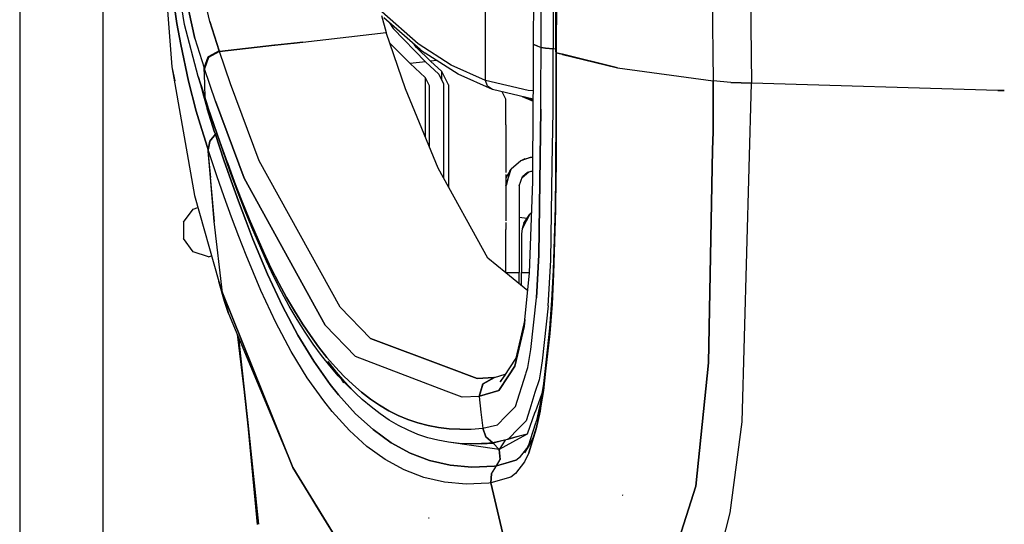
# Model space of a CAD drawing. Units: millimetres. Extents: x 977 to 9013, y -1555 to 1782.
# Drawn here: x 977 to 1183, y -702 to -596 of the extents above; entities that cross this region are included whole.
import ezdxf

# ---------------------------------------------------------------- set-up
doc = ezdxf.new("R2010")
doc.units = ezdxf.units.MM
doc.layers.add('TFR-TRI', color=7, linetype='CONTINUOUS', true_color=0xffffff)

msp = doc.modelspace()

# ---------------------------------------------------------------- linework, layer by layer
at = {"layer": 'TFR-TRI', "color": 18, "linetype": 'CONTINUOUS'}
for p, q in [((994.200012, -711.175982), (994.200012, 711.175885)), ((994.200012, -711.175982), (994.200012, 711.175885)), ((976.749909, 439.200055), (976.749909, -711.175982)), ((1119.517403, -418.435321), (1121.726036, -609.253619)), ((1119.517403, -418.435321), (1121.726036, -609.253619)), ((1128.662056, -519.94887), (1129.776009, -609.744647)), ((1128.662056, -519.94887), (1129.776009, -609.744647)), ((1084.221627, -601.583697), (1084.236397, -525.530902)), ((1004.419335, -552.129168), (1008.531105, -606.281268)), ((1085.768715, -602.254962), (1085.809731, -575.9789)), ((1085.768715, -602.254962), (1085.809731, -575.9789)), ((1088.33767, -576.204974), (1088.298332, -602.507586)), ((1088.33767, -576.204974), (1088.298332, -602.507586)), ((1011.220467, -597.475055), (1008.511788, -580.950457)), ((1016.515511, -596.856768), (1013.032921, -581.809588)), ((1016.515511, -596.856768), (1013.032921, -581.809588)), ((1013.381493, -600.379351), (1009.918221, -584.696795)), ((1009.918221, -584.696795), (1013.381493, -600.379351)), ((1008.198754, -587.241473), (1009.636177, -597.220904)), ((1009.636177, -597.220904), (1008.198754, -587.241473)), ((1088.832146, -603.172381), (1088.857186, -589.896624)), ((1088.96566, -590.062274), (1088.941094, -603.345416)), ((1088.96566, -590.062274), (1088.941094, -603.345416)), ((1060.060509, -601.479144), (1052.451134, -594.805255)), ((1060.060509, -601.479144), (1052.451134, -594.805255)), ((1074.170845, -601.181109), (1074.170845, -593.236346)), ((1074.170845, -601.181109), (1074.170845, -593.236346)), ((1018.470543, -602.942828), (1016.515511, -596.856768)), ((1016.515511, -596.856768), (1018.470543, -602.942828)), ((1052.427361, -595.553241), (1053.364281, -599.112445)), ((1060.467964, -602.70943), (1052.858849, -596.036212)), ((1009.636177, -597.220904), (1010.416527, -601.64815)), ((1010.416527, -601.64815), (1009.636177, -597.220904)), ((1014.062187, -608.297259), (1011.220467, -597.475055)), ((1035.947335, -601.11745), (1053.364281, -599.112445)), ((1035.947335, -601.11745), (1053.364281, -599.112445)), ((1057.409783, -610.874896), (1053.364281, -599.112445)), ((1054.096794, -597.121844), (1054.818398, -598.281024)), ((1054.818398, -598.281024), (1061.589012, -605.250262)), ((1013.381493, -600.379351), (1015.333199, -606.535724)), ((1013.381493, -600.379351), (1015.333199, -606.535724)), ((1035.947335, -601.11745), (1034.133248, -601.326251)), ((1034.133248, -601.326251), (1035.947335, -601.11745)), ((1074.170845, -606.285052), (1074.170845, -601.181109)), ((1074.170845, -606.285052), (1074.170845, -601.181109)), ((1012.041344, -609.312213), (1010.416527, -601.64815)), ((1010.416527, -601.64815), (1012.041344, -609.312213)), ((1018.470543, -602.942828), (1016.190789, -604.189166)), ((1016.190789, -604.189166), (1018.470543, -602.942828)), ((1018.530617, -603.122454), (1016.251091, -604.368792)), ((1018.530617, -603.122454), (1016.251091, -604.368792)), ((1018.530617, -603.122454), (1018.470543, -602.942828)), ((1018.530617, -603.122454), (1018.470543, -602.942828)), ((1018.530617, -603.122454), (1030.0411, -601.797381)), ((1030.0411, -601.797381), (1018.530617, -603.122454)), ((1020.845665, -609.888446), (1018.530617, -603.122454)), ((1020.845665, -609.888446), (1018.530617, -603.122454)), ((1030.101311, -601.790484), (1034.10064, -601.330035)), ((1034.10064, -601.330035), (1030.101311, -601.790484)), ((1058.363915, -605.621539), (1054.107689, -601.273944)), ((1058.363915, -605.621539), (1054.107689, -601.273944)), ((1059.703118, -602.286761), (1059.228035, -601.621966)), ((1059.703118, -602.286761), (1059.228035, -601.621966)), ((1059.703118, -602.286761), (1062.66404, -605.126544)), ((1059.703118, -602.286761), (1062.66404, -605.126544)), ((1066.938408, -605.922198), (1060.060509, -601.479144)), ((1066.938408, -605.922198), (1060.060509, -601.479144)), ((1060.467964, -602.70943), (1061.549431, -603.412982)), ((1084.165779, -610.757647), (1084.220894, -601.63515)), ((1084.220894, -601.63515), (1084.221627, -601.583697)), ((1084.97979, -601.944903), (1084.220894, -601.63515)), ((1084.220894, -601.63515), (1084.97979, -601.944903)), ((1084.97979, -601.944903), (1085.768715, -602.254962)), ((1084.97979, -601.944903), (1085.768715, -602.254962)), ((1085.752678, -611.467791), (1085.767281, -602.288775)), ((1085.752678, -611.467791), (1085.767281, -602.288775)), ((1085.767281, -602.288775), (1085.768715, -602.254962)), ((1085.768715, -602.254962), (1085.767281, -602.288775)), ((1086.69114, -602.443133), (1085.767281, -602.288775)), ((1086.69114, -602.443133), (1085.767281, -602.288775)), ((1085.768715, -602.254962), (1086.692589, -602.408587)), ((1086.692589, -602.408587), (1085.768715, -602.254962)), ((1088.297844, -602.542926), (1086.69114, -602.443133)), ((1088.297844, -602.542926), (1086.69114, -602.443133)), ((1086.692589, -602.408587), (1088.298332, -602.507586)), ((1088.298332, -602.507586), (1086.692589, -602.408587)), ((1088.283974, -612.600604), (1088.297844, -602.542926)), ((1088.283974, -612.600604), (1088.297844, -602.542926)), ((1088.298332, -602.507586), (1088.297844, -602.542926)), ((1088.298332, -602.507586), (1088.297844, -602.542926)), ((1088.942528, -602.579974), (1088.297844, -602.542926)), ((1088.942528, -602.579974), (1088.297844, -602.542926)), ((1088.832146, -603.206683), (1088.825234, -608.130877)), ((1088.832146, -603.172381), (1088.832146, -603.206683)), ((1088.832146, -603.172381), (1088.941094, -603.345416)), ((1088.832146, -603.172381), (1088.941094, -603.345416)), ((1088.832146, -603.206683), (1088.941338, -603.380389)), ((1088.832146, -603.206683), (1088.941338, -603.380389)), ((1016.190789, -604.189166), (1015.333199, -606.535724)), ((1015.333199, -606.535724), (1016.190789, -604.189166)), ((1016.251091, -604.368792), (1015.393502, -606.715655)), ((1016.251091, -604.368792), (1015.393502, -606.715655)), ((1061.589012, -605.250262), (1058.363915, -605.621539)), ((1061.589012, -605.250262), (1058.363915, -605.621539)), ((1068.421624, -607.857867), (1061.549431, -603.412982)), ((1061.589012, -605.250262), (1064.399483, -607.837664)), ((1063.966896, -604.976519), (1062.66404, -605.126544)), ((1063.966896, -604.976519), (1062.66404, -605.126544)), ((1065.009362, -607.290606), (1062.66404, -605.126544)), ((1065.009362, -607.290606), (1062.66404, -605.126544)), ((1088.941338, -603.380389), (1088.934685, -608.314105)), ((1088.941338, -603.380389), (1088.934685, -608.314105)), ((1090.173455, -603.650836), (1088.941094, -603.345416)), ((1088.941094, -603.345416), (1088.941338, -603.380389)), ((1088.941094, -603.345416), (1090.173455, -603.650836)), ((1088.941094, -603.345416), (1088.941338, -603.380389)), ((1088.941338, -603.380389), (1090.173271, -603.68233)), ((1088.941338, -603.380389), (1090.173271, -603.68233)), ((1090.234658, -603.697345), (1101.767784, -606.523944)), ((1090.234658, -603.697345), (1101.767784, -606.523944)), ((1090.234841, -603.666034), (1101.767784, -606.523944)), ((1101.767784, -606.523944), (1090.234841, -603.666034)), ((1008.531105, -606.281268), (1013.30996, -633.177935)), ((1008.531105, -606.281268), (1009.202492, -609.240313)), ((1015.393502, -606.715655), (1015.333199, -606.535724)), ((1015.393502, -606.715655), (1015.333199, -606.535724)), ((1015.437844, -609.765582), (1015.333199, -606.535724)), ((1015.437844, -609.765582), (1015.333199, -606.535724)), ((1017.707848, -613.491107), (1015.393502, -606.715655)), ((1017.707848, -613.491107), (1015.393502, -606.715655)), ((1061.566613, -608.564471), (1058.363915, -605.621539)), ((1061.566613, -608.564471), (1058.363915, -605.621539)), ((1066.402199, -610.06325), (1065.009362, -607.290606)), ((1065.009362, -609.051104), (1065.009362, -607.290606)), ((1065.009362, -609.051104), (1065.009362, -607.290606)), ((1066.402199, -610.06325), (1065.009362, -607.290606)), ((1074.170845, -609.125872), (1066.938408, -605.922198)), ((1074.170845, -609.125872), (1066.938408, -605.922198)), ((1074.170845, -609.125872), (1074.170845, -606.297686)), ((1074.170845, -609.125872), (1074.170845, -606.297686)), ((1101.767784, -606.523944), (1121.726036, -609.253619)), ((1101.767784, -606.523944), (1121.726036, -609.253619)), ((1013.674752, -615.561358), (1012.041344, -609.312213)), ((1012.041344, -609.312213), (1013.674752, -615.561358)), ((1014.599098, -609.985247), (1014.062187, -608.297259)), ((1015.549675, -612.941912), (1014.062187, -608.297259)), ((1014.062187, -608.297259), (1015.549675, -612.941912)), ((1061.566613, -608.564471), (1061.566613, -621.008014)), ((1061.566613, -608.564471), (1062.40226, -610.223773)), ((1061.566613, -608.564471), (1062.40226, -610.223773)), ((1061.566613, -608.564471), (1061.566613, -621.008014)), ((1064.399483, -607.837664), (1065.402275, -609.832843)), ((1075.649041, -611.062213), (1068.421624, -607.857867)), ((1074.578774, -610.352862), (1074.170845, -609.125872)), ((1074.578774, -610.352862), (1074.170845, -609.125872)), ((1083.068611, -611.238238), (1074.170845, -609.125872)), ((1083.068611, -611.238238), (1074.170845, -609.125872)), ((1088.825234, -608.130877), (1088.823952, -612.84212)), ((1088.934685, -608.314105), (1088.934044, -612.891436)), ((1088.934685, -608.314105), (1088.934044, -612.891436)), ((1125.439186, -609.568621), (1121.726036, -609.253619)), ((1121.726525, -619.889544), (1121.726036, -609.253619)), ((1121.726036, -609.253619), (1121.726525, -619.889544)), ((1125.439186, -609.568621), (1121.726036, -609.253619)), ((1014.424172, -609.427508), (1015.19561, -612.391681)), ((1014.424172, -609.427508), (1015.19561, -612.391681)), ((1014.599098, -609.985247), (1016.091362, -614.65285)), ((1015.567086, -612.994769), (1015.437844, -609.765582)), ((1015.567086, -612.994769), (1015.437844, -609.765582)), ((1026.84594, -625.937945), (1020.845665, -609.888446)), ((1026.84594, -625.937945), (1020.845665, -609.888446)), ((1064.230446, -627.501727), (1057.409783, -610.874896)), ((1062.40226, -610.223773), (1062.40226, -623.045123)), ((1065.402275, -609.832843), (1065.402275, -629.615558)), ((1066.402199, -610.06325), (1066.402199, -631.419207)), ((1075.649041, -611.062213), (1074.578774, -610.352862)), ((1075.649041, -611.062213), (1074.578774, -610.352862)), ((1084.151741, -613.081195), (1075.649041, -611.062213)), ((1084.16227, -611.338153), (1083.068611, -611.238238)), ((1084.16227, -611.338153), (1083.068611, -611.238238)), ((1084.150276, -613.324481), (1084.165673, -610.777057)), ((1129.776009, -609.744647), (1125.439186, -609.568621)), ((1125.439186, -609.568621), (1129.776009, -609.744647)), ((1127.822396, -680.545184), (1129.776009, -609.744647)), ((1127.822396, -680.545184), (1129.776009, -609.744647)), ((1181.261544, -611.228778), (1129.776009, -609.744647)), ((1181.261544, -611.228778), (1129.776009, -609.744647)), ((1182.634407, -611.26839), (1181.261544, -611.228778)), ((1181.261544, -611.228778), (1182.634407, -611.26839)), ((1015.19561, -612.391681), (1015.979302, -615.06148)), ((1015.19561, -612.391681), (1015.979302, -615.06148)), ((1015.567086, -612.994769), (1015.549675, -612.941912)), ((1015.567086, -612.994769), (1015.549675, -612.941912)), ((1016.091362, -614.65285), (1015.549675, -612.941912)), ((1016.091362, -614.65285), (1015.549675, -612.941912)), ((1018.660805, -622.081866), (1015.567086, -612.994769)), ((1016.108757, -614.706256), (1015.567086, -612.994769)), ((1015.567086, -612.994769), (1016.108757, -614.706256)), ((1018.660805, -622.081866), (1015.567086, -612.994769)), ((1023.707405, -629.574359), (1017.707848, -613.491107)), ((1017.707848, -613.491107), (1023.707405, -629.574359)), ((1078.402291, -613.035235), (1077.607399, -611.527179)), ((1078.402291, -618.412921), (1078.402291, -613.035235)), ((1081.832573, -612.530536), (1084.149407, -613.46828)), ((1084.150185, -613.340289), (1082.422966, -612.670733)), ((1084.150185, -613.340289), (1082.422966, -612.670733)), ((1084.150338, -613.314593), (1082.589455, -612.710284)), ((1084.150338, -613.314593), (1082.589455, -612.710284)), ((1084.048043, -630.244342), (1084.150185, -613.340289)), ((1085.748757, -613.94533), (1085.752663, -611.484942)), ((1085.748757, -613.94533), (1085.752663, -611.484942)), ((1088.28077, -614.928729), (1088.283974, -612.614154)), ((1088.28077, -614.928729), (1088.283974, -612.614154)), ((1088.823937, -612.854998), (1088.823326, -615.08211)), ((1088.934044, -612.904132), (1088.933739, -615.18233)), ((1088.934044, -612.904132), (1088.933739, -615.18233)), ((1013.674752, -615.561358), (1014.472252, -618.275592)), ((1014.472252, -618.275592), (1013.674752, -615.561358)), ((1017.51519, -619.927386), (1015.979302, -615.06148)), ((1015.979302, -615.06148), (1017.51519, -619.927386)), ((1016.091362, -614.65285), (1016.108757, -614.706256)), ((1019.203911, -623.811908), (1016.108757, -614.706256)), ((1085.746773, -615.183673), (1085.303551, -645.605365)), ((1085.303551, -645.605365), (1085.746773, -615.183673)), ((1085.746773, -615.183673), (1085.748726, -613.959979)), ((1085.746773, -615.183673), (1085.748726, -613.959979)), ((1088.109734, -626.889727), (1088.279976, -615.505145)), ((1088.109734, -626.889727), (1088.279976, -615.505145)), ((1088.279976, -615.505145), (1088.280754, -614.941546)), ((1088.279976, -615.505145), (1088.280754, -614.941546)), ((1088.823326, -615.08211), (1088.779457, -628.86391)), ((1088.933708, -615.29671), (1088.894768, -627.516986)), ((1088.933708, -615.29671), (1088.894768, -627.516986)), ((1088.933739, -615.194598), (1088.933708, -615.29671)), ((1088.933739, -615.194598), (1088.933708, -615.29671)), ((1014.472252, -618.275592), (1016.020775, -623.188189)), ((1016.020775, -623.188189), (1014.472252, -618.275592)), ((1078.402291, -618.412921), (1078.402291, -628.425677)), ((1017.65873, -620.367572), (1016.493813, -621.839618)), ((1016.493813, -621.839618), (1017.65873, -620.367572)), ((1016.510735, -621.891558), (1017.675423, -620.419207)), ((1016.510735, -621.891558), (1017.675423, -620.419207)), ((1017.51519, -619.927386), (1017.65873, -620.367572)), ((1017.65873, -620.367572), (1017.51519, -619.927386)), ((1017.65873, -620.367572), (1017.675423, -620.419207)), ((1017.65873, -620.367572), (1017.675423, -620.419207)), ((1017.967751, -620.046161), (1017.675423, -620.419207)), ((1017.967751, -620.046161), (1017.675423, -620.419207)), ((1017.675423, -620.419207), (1019.468071, -625.784747)), ((1019.468071, -625.784747), (1017.675423, -620.419207)), ((1121.726525, -619.889544), (1121.650994, -623.650164)), ((1121.650994, -623.650164), (1121.726525, -619.889544)), ((1016.020775, -623.188189), (1016.164788, -623.630023)), ((1016.020775, -623.188189), (1016.663948, -629.431598)), ((1016.164788, -623.630023), (1016.020775, -623.188189)), ((1016.020775, -623.188189), (1017.433892, -638.615558)), ((1016.493813, -621.839618), (1016.164788, -623.630023)), ((1016.164788, -623.630023), (1016.493813, -621.839618)), ((1016.181725, -623.681781), (1016.164788, -623.630023)), ((1017.433892, -638.615558), (1016.164788, -623.630023)), ((1016.181725, -623.681781), (1016.164788, -623.630023)), ((1017.433892, -638.615558), (1016.164788, -623.630023)), ((1016.181725, -623.681781), (1016.510735, -621.891558)), ((1016.510735, -621.891558), (1016.181725, -623.681781)), ((1016.181725, -623.681781), (1016.181954, -623.682574)), ((1016.181954, -623.682574), (1016.181725, -623.681781)), ((1016.510735, -621.891558), (1016.181954, -623.682574)), ((1016.181954, -623.682574), (1016.510735, -621.891558)), ((1017.98011, -629.066912), (1016.181954, -623.682574)), ((1017.98011, -629.066912), (1016.181954, -623.682574)), ((1020.180245, -626.330096), (1018.660805, -622.081866)), ((1020.180245, -626.330096), (1018.660805, -622.081866)), ((1020.725273, -628.068316), (1019.203911, -623.811908)), ((1121.650978, -623.650775), (1120.756645, -668.17995)), ((1120.756645, -668.17995), (1121.650978, -623.650775)), ((1019.468071, -625.784747), (1020.988472, -630.167437)), ((1020.988472, -630.167437), (1019.468071, -625.784747)), ((1083.480599, -625.267718), (1081.505791, -625.942035)), ((1083.480599, -625.267718), (1081.505791, -625.942035)), ((1082.36982, -625.551226), (1081.505791, -625.942035)), ((1082.36982, -625.551226), (1083.480599, -625.267718)), ((1084.07827, -625.241595), (1083.480599, -625.267718)), ((1020.180245, -626.330096), (1021.694435, -630.415362)), ((1021.694435, -630.415362), (1020.180245, -626.330096)), ((1043.767464, -656.556781), (1026.84594, -625.937945)), ((1043.767464, -656.556781), (1026.84594, -625.937945)), ((1074.635994, -646.271685), (1064.230446, -627.501727)), ((1078.402291, -631.196551), (1079.518318, -627.711383)), ((1079.237953, -628.142352), (1079.518318, -627.711383)), ((1081.505791, -625.942035), (1079.518318, -627.711383)), ((1087.81292, -646.738116), (1088.109459, -626.906756)), ((1087.81292, -646.738116), (1088.109459, -626.906756)), ((1088.894738, -627.524188), (1088.889382, -629.21004)), ((1088.894738, -627.524188), (1088.889382, -629.21004)), ((1019.507408, -633.465777), (1017.98011, -629.066912)), ((1019.507408, -633.465777), (1017.98011, -629.066912)), ((1022.242089, -632.161273), (1020.725273, -628.068316)), ((1023.707405, -629.574359), (1040.638451, -660.322162)), ((1040.638451, -660.322162), (1023.707405, -629.574359)), ((1079.237953, -628.142352), (1078.402291, -629.481402)), ((1078.402291, -628.791827), (1078.402291, -638.511309)), ((1079.237953, -628.142352), (1078.438362, -631.083941)), ((1079.237953, -628.142352), (1078.438362, -631.083941)), ((1081.202278, -631.196551), (1081.902748, -629.198504)), ((1081.824608, -629.421466), (1083.232552, -628.25661)), ((1081.824608, -629.421466), (1083.232552, -628.25661)), ((1081.902748, -629.198504), (1082.943459, -628.348346)), ((1081.902748, -629.198504), (1082.943459, -628.348346)), ((1082.943459, -628.348346), (1083.950997, -628.028521)), ((1083.508019, -628.169207), (1084.060875, -628.120929)), ((1083.508019, -628.169207), (1084.060875, -628.120929)), ((1084.061455, -628.025225), (1083.950997, -628.028521)), ((1084.061455, -628.025225), (1083.950997, -628.028521)), ((1088.779457, -628.86391), (1088.697441, -635.644793)), ((1088.889382, -629.21004), (1088.804024, -636.091876)), ((1088.889382, -629.21004), (1088.804024, -636.091876)), ((1020.988472, -630.167437), (1022.505059, -634.38753)), ((1022.505059, -634.38753), (1020.988472, -630.167437)), ((1021.694435, -630.415362), (1023.20768, -634.338763)), ((1023.20768, -634.338763), (1021.694435, -630.415362)), ((1081.202278, -631.196551), (1081.202278, -639.00722)), ((1083.377602, -649.338519), (1084.048043, -630.244342)), ((1013.30996, -633.177935), (1018.355858, -651.149798)), ((1021.032341, -637.701861), (1019.507408, -633.465777)), ((1021.032341, -637.701861), (1019.507408, -633.465777)), ((1023.757942, -636.091754), (1022.242089, -632.161273)), ((1011.019249, -638.800433), (1013.017189, -636.050494)), ((1013.017189, -636.050494), (1014.02459, -635.723224)), ((1022.505059, -634.38753), (1024.019493, -638.446063)), ((1024.019493, -638.446063), (1022.505059, -634.38753)), ((1023.20768, -634.338763), (1024.724739, -638.101031)), ((1024.724739, -638.101031), (1023.20768, -634.338763)), ((1025.278343, -639.860553), (1023.757942, -636.091754)), ((1088.697441, -635.644793), (1088.314781, -648.826373)), ((1088.804024, -636.091876), (1088.40371, -649.546649)), ((1088.804024, -636.091876), (1088.40371, -649.546649)), ((1022.55584, -641.776324), (1021.032341, -637.701861)), ((1022.55584, -641.776324), (1021.032341, -637.701861)), ((1027.794136, -645.146258), (1024.724739, -638.101031)), ((1024.724739, -638.101031), (1027.794136, -645.146258)), ((1081.202278, -637.745868), (1082.857964, -637.910846)), ((1083.397148, -637.1039), (1081.789254, -640.182391)), ((1083.397148, -637.1039), (1081.789254, -640.182391)), ((1082.139748, -638.985614), (1083.397148, -637.1039)), ((1083.822106, -636.678973), (1083.397148, -637.1039)), ((1011.019249, -638.800433), (1011.019249, -642.199664)), ((1019.149788, -653.562823), (1017.433892, -638.615558)), ((1025.534874, -642.344195), (1024.019493, -638.446063)), ((1024.019493, -638.446063), (1025.534874, -642.344195)), ((1028.35537, -646.917193), (1025.278343, -639.860553)), ((1078.402291, -638.845904), (1078.402291, -640.276629)), ((1078.402291, -649.348529), (1078.402291, -640.276629)), ((1081.202278, -639.00722), (1081.202278, -649.291583)), ((1081.789254, -640.182391), (1081.698174, -641.205157)), ((1081.789254, -640.182391), (1081.698174, -641.204669)), ((1081.789254, -640.182391), (1081.698174, -641.205157)), ((1082.139748, -638.985614), (1081.789254, -640.182391)), ((1013.017189, -644.949664), (1011.019249, -642.199664)), ((1024.081246, -645.690204), (1022.55584, -641.776324)), ((1024.081246, -645.690204), (1022.55584, -641.776324)), ((1028.589974, -649.663226), (1025.534874, -642.344195)), ((1025.534874, -642.344195), (1028.589974, -649.663226)), ((1081.698174, -641.204669), (1081.698174, -641.205157)), ((1081.698174, -641.205157), (1081.698174, -649.291583)), ((1016.249916, -646.000079), (1013.017189, -644.949664)), ((1016.249916, -646.000079), (1016.854821, -645.803607)), ((1027.157799, -653.039752), (1024.081246, -645.690204)), ((1027.157799, -653.039752), (1024.081246, -645.690204)), ((1027.794136, -645.146258), (1029.356255, -648.430255)), ((1029.356255, -648.430255), (1027.794136, -645.146258)), ((1078.402291, -649.348529), (1074.635994, -646.271685)), ((1085.303551, -645.605365), (1084.798592, -654.61214)), ((1084.798592, -654.61214), (1085.303551, -645.605365)), ((1029.92202, -650.205951), (1028.35537, -646.917193)), ((1029.356255, -648.430255), (1030.941979, -651.556231)), ((1030.941979, -651.556231), (1029.356255, -648.430255)), ((1087.265984, -656.232684), (1087.81292, -646.738116)), ((1087.265984, -656.232684), (1087.81292, -646.738116)), ((1031.710625, -656.350055), (1028.589974, -649.663226)), ((1028.589974, -649.663226), (1031.710625, -656.350055)), ((1031.512276, -653.336383), (1029.92202, -650.205951)), ((1082.999077, -653.103839), (1078.404579, -649.35036)), ((1078.404595, -649.291583), (1081.202278, -649.291583)), ((1078.404595, -649.291583), (1081.202278, -649.291583)), ((1081.202278, -651.636004), (1081.202278, -649.291583)), ((1081.698174, -649.291583), (1083.37925, -649.291583)), ((1081.698174, -652.041095), (1081.698174, -649.291583)), ((1081.698174, -649.291583), (1083.37925, -649.291583)), ((1082.246544, -660.588641), (1083.377602, -649.338519)), ((1088.314781, -648.826373), (1087.98362, -655.062823)), ((1088.40371, -649.546649), (1088.056801, -655.950763)), ((1088.40371, -649.546649), (1088.056801, -655.950763)), ((1019.556771, -655.386126), (1018.355858, -651.149798)), ((1018.355858, -651.149798), (1018.751885, -652.362079)), ((1018.751885, -652.362079), (1018.355858, -651.149798)), ((1019.149788, -653.562823), (1018.751885, -652.362079)), ((1018.751885, -652.362079), (1019.149788, -653.562823)), ((1032.552971, -654.525042), (1030.941979, -651.556231)), ((1030.941979, -651.556231), (1032.552971, -654.525042)), ((1019.149788, -653.562823), (1020.378609, -657.867511)), ((1019.149788, -653.562823), (1020.378609, -657.867511)), ((1019.149788, -653.562823), (1033.847573, -690.077899)), ((1033.847573, -690.077899), (1019.149788, -653.562823)), ((1030.302056, -659.75484), (1027.157799, -653.039752)), ((1030.302056, -659.75484), (1027.157799, -653.039752)), ((1033.128029, -656.309039), (1031.512276, -653.336383)), ((1034.190438, -657.337481), (1032.552971, -654.525042)), ((1032.552971, -654.525042), (1034.190438, -657.337481)), ((1083.64489, -665.417926), (1084.798592, -654.61214)), ((1083.64489, -665.417926), (1084.798592, -654.61214)), ((1020.378609, -657.867511), (1019.556771, -655.386126)), ((1034.925713, -662.411517), (1031.710625, -656.350055)), ((1031.710625, -656.350055), (1034.925713, -662.411517)), ((1034.7705, -659.125079), (1033.128029, -656.309039)), ((1043.767464, -656.556781), (1050.078163, -663.06679)), ((1050.078163, -663.06679), (1043.767464, -656.556781)), ((1087.265984, -656.232684), (1086.026207, -667.732867)), ((1087.265984, -656.232684), (1086.026207, -667.732867)), ((1087.98362, -655.062823), (1087.551125, -660.961566)), ((1088.056801, -655.950763), (1087.604531, -662.028399)), ((1088.056801, -655.950763), (1087.604531, -662.028399)), ((1020.378609, -657.867511), (1033.847573, -690.077899)), ((1034.190438, -657.337481), (1035.854592, -659.994464)), ((1035.854592, -659.994464), (1034.190438, -657.337481)), ((1033.540978, -665.841998), (1030.302056, -659.75484)), ((1033.540978, -665.841998), (1030.302056, -659.75484)), ((1036.439904, -661.785174), (1034.7705, -659.125079)), ((1035.854592, -659.994464), (1037.545449, -662.496844)), ((1037.545449, -662.496844), (1035.854592, -659.994464)), ((1046.953926, -666.86983), (1040.638451, -660.322162)), ((1046.953926, -666.86983), (1040.638451, -660.322162)), ((1082.246544, -660.588641), (1080.30822, -668.907245)), ((1080.30822, -668.907245), (1082.246544, -660.588641)), ((1082.399376, -659.137835), (1080.520638, -667.171832)), ((1082.399376, -659.137835), (1082.246544, -660.588641)), ((1022.193627, -662.208087), (1024.463661, -680.633624)), ((1022.453575, -662.829669), (1026.67881, -701.928851)), ((1022.473, -662.876178), (1024.463661, -680.633624)), ((1034.925713, -662.411517), (1038.245461, -667.854876)), ((1038.245461, -667.854876), (1034.925713, -662.411517)), ((1038.135536, -664.290545), (1036.439904, -661.785174)), ((1039.262078, -664.845477), (1037.545449, -662.496844)), ((1037.545449, -662.496844), (1039.262078, -664.845477)), ((1087.551125, -660.961566), (1086.541512, -669.960162)), ((1087.604531, -662.028399), (1086.715538, -669.938739)), ((1087.604531, -662.028399), (1086.715538, -669.938739)), ((1039.856926, -666.641681), (1038.135536, -664.290545)), ((1039.262078, -664.845477), (1041.003716, -667.041522)), ((1041.003716, -667.041522), (1039.262078, -664.845477)), ((1065.898979, -669.028338), (1050.078163, -663.06679)), ((1050.078163, -663.06679), (1065.898979, -669.028338)), ((1036.884087, -671.308123), (1033.540978, -665.841998)), ((1036.884087, -671.308123), (1033.540978, -665.841998)), ((1041.603569, -668.840045), (1039.856926, -666.641681)), ((1041.003716, -667.041522), (1042.769921, -669.085223)), ((1042.769921, -669.085223), (1041.003716, -667.041522)), ((1065.894936, -674.08211), (1046.953926, -666.86983)), ((1065.894936, -674.08211), (1046.953926, -666.86983)), ((1082.996132, -669.165423), (1083.64489, -665.417926)), ((1082.996132, -669.165423), (1083.64489, -665.417926)), ((1038.245461, -667.854876), (1041.66819, -672.687213)), ((1041.66819, -672.687213), (1038.245461, -667.854876)), ((1041.351723, -668.084979), (1041.234032, -667.935199)), ((1042.984017, -670.133624), (1041.234032, -667.935199)), ((1043.374306, -670.885882), (1041.603569, -668.840045)), ((1044.560204, -670.977557), (1042.769921, -669.085223)), ((1042.769921, -669.085223), (1044.560204, -670.977557)), ((1065.902245, -669.02962), (1072.381264, -671.471026)), ((1072.381264, -671.471026), (1065.902245, -669.02962)), ((1080.520638, -667.171832), (1077.963982, -671.012103)), ((1080.30822, -668.907245), (1078.993416, -670.886065)), ((1078.993416, -670.886065), (1080.30822, -668.907245)), ((1086.026207, -667.732867), (1085.623284, -670.072833)), ((1086.026207, -667.732867), (1085.623284, -670.072833)), ((1118.136406, -693.98952), (1120.756645, -668.17995)), ((1120.756645, -668.17995), (1118.136406, -693.98952)), ((1044.758095, -672.1794), (1042.984017, -670.133624)), ((1045.169365, -672.780047), (1043.374306, -670.885882)), ((1046.375756, -672.71889), (1044.560204, -670.977557)), ((1044.560204, -670.977557), (1046.375756, -672.71889)), ((1076.0131, -671.252887), (1078.250405, -670.581927)), ((1076.957711, -673.949847), (1078.991432, -670.889056)), ((1078.991432, -670.889056), (1076.957711, -673.949847)), ((1077.219017, -672.13106), (1078.116555, -670.995929)), ((1077.962212, -671.014727), (1077.219017, -672.13106)), ((1078.118721, -670.993121), (1078.348656, -670.70235)), ((1080.398339, -677.341266), (1082.588066, -670.449664)), ((1080.398339, -677.341266), (1082.588066, -670.449664)), ((1082.589455, -670.445391), (1082.996132, -669.165423)), ((1082.589455, -670.445391), (1082.996132, -669.165423)), ((1085.622231, -670.078936), (1085.340279, -671.716449)), ((1085.622231, -670.078936), (1085.340279, -671.716449)), ((1086.540764, -669.966754), (1086.256523, -672.500201)), ((1086.71476, -669.945514), (1086.264611, -673.950885)), ((1086.71476, -669.945514), (1086.264611, -673.950885)), ((1040.328759, -676.160174), (1036.884087, -671.308123)), ((1040.328759, -676.160174), (1036.884087, -671.308123)), ((1041.66819, -672.687213), (1043.416039, -674.876239)), ((1043.416039, -674.876239), (1041.66819, -672.687213)), ((1043.917473, -671.459002), (1044.472466, -672.396075)), ((1044.146477, -671.700641), (1044.472466, -672.396075)), ((1046.556481, -674.073565), (1044.758095, -672.1794)), ((1046.989464, -674.52315), (1045.169365, -672.780047)), ((1046.375756, -672.71889), (1048.218025, -674.310077)), ((1048.218025, -674.310077), (1046.375756, -672.71889)), ((1075.906777, -671.264056), (1072.381264, -671.471026)), ((1072.381264, -671.471026), (1075.906777, -671.264056)), ((1072.815422, -675.185931), (1073.571938, -672.583941)), ((1072.815422, -675.185931), (1073.571938, -672.583941)), ((1072.921761, -675.175555), (1073.678032, -672.572955)), ((1072.921761, -675.175555), (1073.678032, -672.572955)), ((1073.571938, -672.583941), (1075.906777, -671.264056)), ((1073.571938, -672.583941), (1075.906777, -671.264056)), ((1073.678032, -672.572955), (1076.0131, -671.252887)), ((1073.678032, -672.572955), (1076.0131, -671.252887)), ((1075.906777, -671.264056), (1076.0131, -671.252887)), ((1076.0131, -671.252887), (1075.906777, -671.264056)), ((1085.340279, -671.716449), (1084.499214, -674.397662)), ((1085.340279, -671.716449), (1084.499214, -674.397662)), ((1086.256523, -672.500201), (1085.561043, -676.689959)), ((1043.416039, -674.876239), (1046.989693, -678.81148)), ((1046.989693, -678.81148), (1043.416039, -674.876239)), ((1048.379677, -675.816607), (1046.989464, -674.52315)), ((1050.089363, -675.751788), (1048.218025, -674.310077)), ((1048.218025, -674.310077), (1050.089363, -675.751788)), ((1069.283974, -675.372638), (1065.895928, -674.082476)), ((1069.283974, -675.372638), (1065.895928, -674.082476)), ((1072.815422, -675.185931), (1069.283974, -675.372638)), ((1072.815422, -675.185931), (1069.283974, -675.372638)), ((1072.921761, -675.175555), (1072.815422, -675.185931)), ((1072.815422, -675.185931), (1072.921761, -675.175555)), ((1072.815422, -675.185931), (1073.164467, -678.5143)), ((1072.815422, -675.185931), (1073.164467, -678.5143)), ((1076.957711, -673.949847), (1072.921761, -675.175555)), ((1072.921761, -675.175555), (1076.957711, -673.949847)), ((1084.498421, -674.400287), (1083.401924, -677.895831)), ((1084.498421, -674.400287), (1083.401924, -677.895831)), ((1085.904198, -674.62276), (1084.508736, -678.472796)), ((1086.264611, -673.950885), (1085.661888, -677.617511)), ((1085.661888, -677.617511), (1086.264611, -673.950885)), ((1086.317177, -673.483294), (1086.262841, -673.633197)), ((1042.087319, -678.357928), (1040.328759, -676.160174)), ((1042.087319, -678.357928), (1040.328759, -676.160174)), ((1050.229561, -677.409015), (1048.379677, -675.816607)), ((1051.993386, -677.044146), (1050.089363, -675.751788)), ((1050.089363, -675.751788), (1051.993386, -677.044146)), ((1053.933876, -678.187823), (1051.993386, -677.044146)), ((1051.993386, -677.044146), (1053.933876, -678.187823)), ((1078.404549, -679.364032), (1080.398339, -677.341266)), ((1078.404549, -679.364032), (1080.398339, -677.341266)), ((1085.561043, -676.689959), (1085.354286, -677.655108)), ((1045.681725, -682.308612), (1042.087319, -678.357928)), ((1045.681725, -682.308612), (1042.087319, -678.357928)), ((1050.660378, -682.147174), (1046.989693, -678.81148)), ((1046.989693, -678.81148), (1050.660378, -682.147174)), ((1052.108788, -678.85158), (1050.229561, -677.409015)), ((1054.019936, -680.14461), (1052.108788, -678.85158)), ((1053.933876, -678.187823), (1055.914177, -679.183123)), ((1055.914177, -679.183123), (1053.933876, -678.187823)), ((1055.914177, -679.183123), (1057.938591, -680.030352)), ((1057.938591, -680.030352), (1055.914177, -679.183123)), ((1073.164467, -678.5143), (1073.558815, -681.837725)), ((1073.164467, -678.5143), (1073.558815, -681.837725)), ((1076.653023, -681.140948), (1078.402291, -679.366351)), ((1076.653023, -681.140948), (1078.402291, -679.366351)), ((1083.39991, -677.90224), (1082.648537, -680.297625)), ((1083.39991, -677.90224), (1082.648537, -680.297625)), ((1084.498421, -678.5013), (1082.832344, -683.098101)), ((1084.777382, -681.948199), (1085.553185, -678.278949)), ((1085.553185, -678.278949), (1084.777382, -681.948199)), ((1085.3527, -677.662494), (1084.798592, -680.249163)), ((1085.553185, -678.278949), (1085.660729, -677.624591)), ((1085.660729, -677.624591), (1085.553185, -678.278949)), ((1026.456139, -701.948199), (1024.463661, -680.633624)), ((1024.463661, -680.633624), (1026.67881, -701.928851)), ((1055.967583, -681.288409), (1054.019936, -680.14461)), ((1057.955513, -682.283343), (1055.967583, -681.288409)), ((1060.010216, -680.729937), (1057.938591, -680.030352)), ((1057.938591, -680.030352), (1060.010216, -680.729937)), ((1060.010216, -680.729937), (1062.132134, -681.282122)), ((1062.132134, -681.282122), (1060.010216, -680.729937)), ((1064.305321, -681.687335), (1062.132134, -681.282122)), ((1062.132134, -681.282122), (1064.305321, -681.687335)), ((1073.558815, -681.837725), (1076.653023, -681.140948)), ((1073.558815, -681.837725), (1076.653023, -681.140948)), ((1082.648537, -680.297625), (1081.202492, -681.770465)), ((1082.648537, -680.297625), (1081.202492, -681.770465)), ((1084.635353, -680.765582), (1083.518654, -684.299273)), ((1084.173683, -683.632403), (1084.872841, -681.443438)), ((1084.798592, -680.249163), (1084.638863, -680.754535)), ((1084.872933, -681.443194), (1084.906105, -681.339312)), ((1125.289467, -699.541095), (1127.822396, -680.545184)), ((1125.289467, -699.541095), (1127.822396, -680.545184)), ((1049.372216, -685.658221), (1045.681725, -682.308612)), ((1049.372216, -685.658221), (1045.681725, -682.308612)), ((1054.440987, -684.885821), (1050.660378, -682.147174)), ((1050.660378, -682.147174), (1054.440987, -684.885821)), ((1059.987557, -683.129779), (1057.955513, -682.283343)), ((1062.067757, -683.827899), (1059.987557, -683.129779)), ((1066.53048, -681.94588), (1064.305321, -681.687335)), ((1064.305321, -681.687335), (1066.53048, -681.94588)), ((1066.53048, -681.94588), (1068.805947, -682.057757)), ((1068.805947, -682.057757), (1066.53048, -681.94588)), ((1068.805947, -682.057757), (1071.130516, -682.023394)), ((1068.805947, -682.057757), (1071.130516, -682.023394)), ((1071.130516, -682.023394), (1073.558815, -681.837725)), ((1071.130516, -682.023394), (1073.558815, -681.837725)), ((1074.248085, -683.639056), (1073.558815, -681.837725)), ((1073.558815, -681.837725), (1074.248085, -683.639056)), ((1081.202278, -683.525042), (1078.777092, -684.160174)), ((1081.202278, -681.770648), (1078.82, -684.197284)), ((1081.202278, -681.770648), (1078.82, -684.197284)), ((1082.832344, -683.098101), (1081.202431, -684.000689)), ((1082.832344, -683.098101), (1081.202446, -683.52492)), ((1082.832344, -683.098101), (1081.202446, -683.544574)), ((1083.918999, -684.699664), (1084.777382, -681.948199)), ((1084.777382, -681.948199), (1083.918999, -684.699664)), ((1058.364403, -687.035174), (1054.440987, -684.885821)), ((1054.440987, -684.885821), (1058.364403, -687.035174)), ((1064.198265, -684.378009), (1062.067757, -683.827899)), ((1066.381462, -684.779986), (1064.198265, -684.378009)), ((1068.617348, -685.03432), (1066.381462, -684.779986)), ((1077.027565, -686.312457), (1066.381462, -684.779986)), ((1068.617348, -685.03432), (1066.381462, -684.779986)), ((1070.90522, -685.140887), (1068.617348, -685.03432)), ((1070.90522, -685.140887), (1068.617348, -685.03432)), ((1075.766335, -684.948687), (1070.90522, -685.140887)), ((1073.24363, -685.100055), (1070.90522, -685.140887)), ((1075.687416, -684.90578), (1073.24363, -685.100055)), ((1075.687416, -684.90578), (1073.24363, -685.100055)), ((1073.24363, -685.100055), (1075.766335, -684.948687)), ((1075.687416, -684.90578), (1074.248085, -683.639056)), ((1074.248085, -683.639056), (1075.687416, -684.90578)), ((1078.15313, -684.348162), (1075.687416, -684.90578)), ((1078.15313, -684.348162), (1075.687416, -684.90578)), ((1075.687416, -684.90578), (1075.766335, -684.948687)), ((1075.766335, -684.948687), (1075.687416, -684.90578)), ((1078.179955, -684.354754), (1075.766335, -684.948687)), ((1077.466698, -684.503375), (1075.766335, -684.948687)), ((1075.766335, -684.948687), (1077.027565, -686.312457)), ((1075.766335, -684.948687), (1077.027565, -686.312457)), ((1078.260262, -684.374713), (1077.027565, -686.312457)), ((1078.405159, -685.54964), (1077.027565, -686.312457)), ((1078.82, -684.197284), (1078.157982, -684.347003)), ((1078.82, -684.197284), (1078.157982, -684.347003)), ((1078.82, -684.197284), (1078.184532, -684.353656)), ((1078.2902, -684.327594), (1078.261452, -684.372821)), ((1079.8247, -684.763629), (1078.406411, -685.548907)), ((1081.202278, -683.544696), (1078.82, -684.197284)), ((1081.202278, -684.00075), (1079.825157, -684.763324)), ((1081.480751, -687.7867), (1083.325402, -685.37984)), ((1081.480751, -687.7867), (1083.325402, -685.37984)), ((1083.236458, -685.192157), (1082.379586, -686.974505)), ((1082.379586, -686.974505), (1083.325402, -685.37984)), ((1083.194023, -687.023455), (1083.918999, -684.699664)), ((1083.918999, -684.699664), (1083.194023, -687.023455)), ((1083.518639, -684.299273), (1083.236458, -685.192157)), ((1083.325402, -685.37984), (1083.741661, -684.522357)), ((1083.741677, -684.522357), (1084.173683, -683.632403)), ((1053.173073, -688.408954), (1049.372216, -685.658221)), ((1053.173073, -688.408954), (1049.372216, -685.658221)), ((1058.364403, -687.035174), (1062.463295, -688.597491)), ((1062.463295, -688.597491), (1058.364403, -687.035174)), ((1077.027565, -686.312457), (1077.201622, -688.384539)), ((1077.201622, -688.384539), (1077.027565, -686.312457)), ((1083.194023, -687.023455), (1082.326409, -688.844378)), ((1083.194023, -687.023455), (1082.326409, -688.844378)), ((1057.11747, -690.568683), (1053.173073, -688.408954)), ((1057.11747, -690.568683), (1053.173073, -688.408954)), ((1062.463295, -688.597491), (1066.764366, -689.574176)), ((1066.764366, -689.574176), (1062.463295, -688.597491)), ((1066.764366, -689.574176), (1071.279305, -689.965716)), ((1071.279305, -689.965716), (1066.764366, -689.574176)), ((1076.419136, -689.7289), (1077.201622, -688.384539)), ((1076.419136, -689.7289), (1077.201622, -688.384539)), ((1076.422951, -689.7289), (1078.407234, -689.149676)), ((1078.407234, -689.149676), (1076.422951, -689.7289)), ((1078.407494, -689.149615), (1080.496559, -688.539752)), ((1080.496559, -688.539752), (1078.407494, -689.149615)), ((1082.326409, -688.844378), (1080.440773, -691.330279)), ((1082.326409, -688.844378), (1080.440773, -691.330279)), ((1080.496559, -688.539752), (1081.480751, -687.7867)), ((1080.496559, -688.539752), (1081.480751, -687.7867)), ((1033.847573, -690.077899), (1038.599266, -697.955279)), ((1033.847573, -690.077899), (1049.482598, -715.526202)), ((1049.482598, -715.526202), (1033.847573, -690.077899)), ((1061.239006, -692.140399), (1057.11747, -690.568683)), ((1061.239006, -692.140399), (1057.11747, -690.568683)), ((1071.279305, -689.965716), (1076.005715, -689.77254)), ((1076.005715, -689.77254), (1071.279305, -689.965716)), ((1075.29641, -693.298297), (1075.419426, -691.370074)), ((1075.29641, -693.298297), (1075.419426, -691.370074)), ((1075.423241, -691.370196), (1075.29641, -693.298297)), ((1075.29641, -693.298297), (1075.423241, -691.370196)), ((1075.29998, -693.298724), (1075.423241, -691.370196)), ((1075.29998, -693.298724), (1075.423241, -691.370196)), ((1075.419426, -691.370074), (1076.419136, -689.7289)), ((1075.419426, -691.370074), (1076.419136, -689.7289)), ((1075.423241, -691.370196), (1076.422951, -689.7289)), ((1075.423241, -691.370196), (1076.422951, -689.7289)), ((1076.419136, -689.7289), (1076.005715, -689.77254)), ((1076.005715, -689.77254), (1076.419136, -689.7289)), ((1076.419136, -689.7289), (1076.422951, -689.7289)), ((1076.422951, -689.7289), (1076.419136, -689.7289)), ((1080.440773, -691.330279), (1079.435356, -692.100787)), ((1080.440773, -691.330279), (1079.435356, -692.100787)), ((1065.566551, -693.125689), (1061.239006, -692.140399)), ((1065.566551, -693.125689), (1061.239006, -692.140399)), ((1070.113442, -693.525409), (1065.566551, -693.125689)), ((1070.113442, -693.525409), (1065.566551, -693.125689)), ((1074.879174, -693.341082), (1070.113442, -693.525409)), ((1074.879174, -693.341082), (1070.113442, -693.525409)), ((1075.29641, -693.298297), (1074.879174, -693.341082)), ((1075.29641, -693.298297), (1074.879174, -693.341082)), ((1075.29998, -693.298724), (1075.29641, -693.298297)), ((1075.29998, -693.298724), (1075.29641, -693.298297)), ((1079.435356, -692.100787), (1075.29998, -693.298724)), ((1079.435356, -692.100787), (1075.29998, -693.298724)), ((1077.77137, -703.934649), (1075.29998, -693.298724)), ((1075.29998, -693.298724), (1077.77137, -703.934649)), ((1102.946297, -695.93056), (1102.801567, -695.843646)), ((1111.671685, -714.20357), (1118.136406, -693.98952)), ((1118.136406, -693.98952), (1111.671685, -714.20357)), ((1038.599266, -697.955279), (1049.482598, -715.526202)), ((1121.88102, -712.990008), (1125.289467, -699.541095)), ((1121.88102, -712.990008), (1125.289467, -699.541095)), ((1062.40226, -700.685992), (1062.203423, -700.675128)), ((1062.40226, -700.685992), (1062.203423, -700.675128))]:
    msp.add_line(p, q, dxfattribs=at)

doc.saveas('drawing.dxf')
